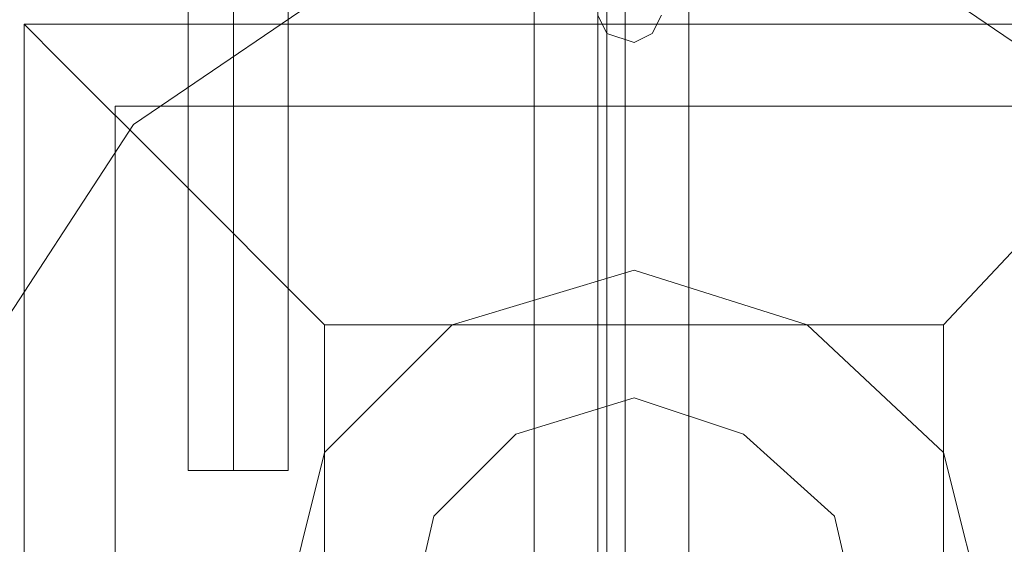
# Model space of a CAD drawing. Units: millimetres. Extents: x -3743 to 2229, y -3966 to 4644.
# Drawn here: x -38 to 24, y 905 to 938 of the extents above; entities that cross this region are included whole.
import ezdxf

# ---------------------------------------------------------------- set-up
doc = ezdxf.new("R2010")
doc.units = ezdxf.units.MM

# ---------------------------------------------------------------- blocks, each defined once
blk = doc.blocks.new('WMF1')
at = {"color": 251, "lineweight": 0}
for points in [[(3970.185, -2079.689), (3970.185, -2104.742)], [(3970.185, -2079.689), (3970.185, -2104.742)], [(3970.185, -2079.689), (3970.185, -2104.742)], [(3970.185, -2079.689), (3970.185, -2104.742)], [(3970.185, -2079.689), (3970.185, -2104.742)], [(3970.185, -2079.689), (3970.185, -2104.742)], [(3971.625, -2079.689), (3971.625, -2104.742)], [(3971.625, -2079.689), (3971.625, -2104.742)], [(3971.625, -2079.689), (3971.625, -2104.742)], [(3971.625, -2079.689), (3971.625, -2104.742)], [(3971.625, -2079.689), (3971.625, -2104.742)], [(3971.625, -2079.689), (3971.625, -2104.742)], [(3971.625, -2079.689), (3971.625, -2104.742)], [(3971.625, -2079.689), (3971.625, -2104.742)], [(3971.625, -2079.689), (3971.625, -2104.742)], [(3971.625, -2079.689), (3971.625, -2104.742)], [(3971.625, -2079.689), (3971.625, -2104.742)], [(3971.625, -2079.689), (3971.625, -2104.742)], [(3973.352, -2079.689), (3973.352, -2104.742)], [(3973.352, -2079.689), (3973.352, -2104.742)], [(3973.352, -2079.689), (3973.352, -2104.742)], [(3973.352, -2079.689), (3973.352, -2104.742)], [(3973.352, -2079.689), (3973.352, -2104.742)], [(3973.352, -2079.689), (3973.352, -2104.742)], [(3970.185, -2104.742), (3970.761, -2104.742), (3971.625, -2104.742), (3972.777, -2104.742), (3973.352, -2104.742)], [(3972.777, -2104.742), (3971.625, -2104.742), (3970.761, -2104.742), (3970.185, -2104.742)], [(3970.185, -2104.742), (3970.761, -2104.742), (3971.625, -2104.742), (3972.777, -2104.742), (3973.352, -2104.742)], [(3972.777, -2104.742), (3971.625, -2104.742), (3970.761, -2104.742), (3970.185, -2104.742)], [(3970.185, -2104.742), (3970.761, -2104.742), (3971.625, -2104.742), (3972.777, -2104.742), (3973.352, -2104.742)], [(3972.777, -2104.742), (3971.625, -2104.742), (3970.761, -2104.742), (3970.185, -2104.742)], [(3970.185, -2104.742), (3970.761, -2104.742), (3971.625, -2104.742), (3972.777, -2104.742), (3973.352, -2104.742)], [(3972.777, -2104.742), (3971.625, -2104.742), (3970.761, -2104.742), (3970.185, -2104.742)], [(3970.185, -2104.742), (3970.761, -2104.742), (3971.625, -2104.742), (3972.777, -2104.742), (3973.352, -2104.742)], [(3972.777, -2104.742), (3971.625, -2104.742), (3970.761, -2104.742), (3970.185, -2104.742)], [(3970.185, -2104.742), (3970.761, -2104.742), (3971.625, -2104.742), (3972.777, -2104.742), (3973.352, -2104.742)], [(3972.777, -2104.742), (3971.625, -2104.742), (3970.761, -2104.742), (3970.185, -2104.742)]]:
    blk.add_lwpolyline(points, dxfattribs=at)
at = {"color": 253, "lineweight": 0}
for points in [[(3981.128, -2085.736), (3981.128, -2109.062)], [(3981.128, -2085.736), (3981.128, -2109.062)], [(3983.143, -2085.736), (3983.143, -2109.062)], [(3983.431, -2085.736), (3983.431, -2109.062)], [(3983.431, -2085.736), (3983.431, -2109.062)], [(3984.007, -2085.736), (3984.007, -2109.062)], [(3986.023, -2085.736), (3986.023, -2109.062)], [(3986.023, -2085.736), (3986.023, -2109.062)]]:
    blk.add_lwpolyline(points, dxfattribs=at)
at = {"color": 27, "lineweight": 0}
blk.add_lwpolyline([(3961.834, -2109.926), (3963.562, -2101.287), (3968.457, -2093.8), (3975.656, -2088.904), (3984.295, -2087.176), (3992.934, -2088.904), (4000.133, -2093.8), (4005.029, -2101.287), (4006.756, -2109.926), (4005.029, -2118.277), (4000.133, -2125.764), (3992.934, -2130.659), (3984.295, -2132.387), (3975.656, -2130.659), (3968.457, -2125.764), (3963.562, -2118.277), (3961.834, -2109.926)], close=True, dxfattribs=at)
blk.add_lwpolyline([(3961.834, -2109.926), (3963.562, -2101.287), (3968.457, -2093.8), (3975.656, -2088.904), (3984.295, -2087.176), (3992.934, -2088.904), (4000.133, -2093.8), (4005.029, -2101.287), (4006.756, -2109.926), (4005.029, -2118.277), (4000.133, -2125.764), (3992.934, -2130.659), (3984.295, -2132.387), (3975.656, -2130.659), (3968.457, -2125.764), (3963.562, -2118.277), (3961.834, -2109.926)], close=True, dxfattribs=at)
at = {"color": 51, "lineweight": 0}
blk.add_lwpolyline([(3985.159, -2090.344), (3984.871, -2090.92), (3984.295, -2091.208), (3983.431, -2090.92), (3983.143, -2090.344)], dxfattribs=at)
blk.add_lwpolyline([(3985.159, -2090.344), (3984.871, -2090.92), (3984.295, -2091.208), (3983.431, -2090.92), (3983.143, -2090.344)], dxfattribs=at)
at = {"color": 30, "lineweight": 0}
blk.add_lwpolyline([(3985.159, -2090.344), (3984.871, -2090.92), (3984.295, -2091.208), (3983.431, -2090.92), (3983.143, -2090.344)], dxfattribs=at)
blk.add_lwpolyline([(3985.159, -2090.344), (3984.871, -2090.92), (3984.295, -2091.208), (3983.431, -2090.92), (3983.143, -2090.344)], dxfattribs=at)
at = {"color": 27, "lineweight": 0}
for points in [[(3965.001, -2090.632), (4003.589, -2090.632), (4003.589, -2128.931)], [(3965.001, -2090.632), (4003.589, -2090.632)], [(3965.001, -2090.632), (3965.001, -2128.931)], [(3965.001, -2090.632), (3966.153, -2091.784), (3969.609, -2095.239), (3974.504, -2100.135)], [(3965.001, -2090.632), (3965.001, -2128.931)], [(3994.086, -2100.135), (3998.693, -2095.239), (4002.149, -2091.784), (4003.589, -2090.632)], [(3967.881, -2093.224), (4000.709, -2093.224)], [(3967.881, -2093.224), (3967.881, -2126.34)], [(3974.504, -2100.135), (3994.086, -2100.135)], [(3974.504, -2100.135), (3974.504, -2119.428)], [(3994.086, -2100.135), (3994.086, -2119.428)]]:
    blk.add_lwpolyline(points, dxfattribs=at)
at = {"color": 51, "lineweight": 0}
for points in [[(3995.526, -2109.926), (3994.086, -2104.166), (3989.767, -2100.135), (3984.295, -2098.407), (3978.536, -2100.135), (3974.504, -2104.166), (3973.064, -2109.926), (3974.504, -2115.397), (3978.536, -2119.428), (3984.295, -2121.156), (3989.767, -2119.428), (3994.086, -2115.397), (3995.526, -2109.926)], [(3995.526, -2109.926), (3994.086, -2104.166), (3989.767, -2100.135), (3984.295, -2098.407), (3978.536, -2100.135), (3974.504, -2104.166), (3973.064, -2109.926), (3974.504, -2115.397), (3978.536, -2119.428), (3984.295, -2121.156), (3989.767, -2119.428), (3994.086, -2115.397), (3995.526, -2109.926)], [(3973.064, -2109.926), (3974.504, -2115.397), (3978.536, -2119.428), (3984.295, -2121.156), (3989.767, -2119.428), (3994.086, -2115.397), (3995.526, -2109.926), (3994.086, -2104.166), (3989.767, -2100.135), (3984.295, -2098.407), (3978.536, -2100.135), (3974.504, -2104.166), (3973.064, -2109.926)]]:
    blk.add_lwpolyline(points, close=True, dxfattribs=at)
at = {"color": 254, "lineweight": 0}
for points in [[(3977.096, -2109.926), (3977.96, -2106.182), (3980.552, -2103.59), (3984.295, -2102.438), (3987.751, -2103.59), (3990.63, -2106.182), (3991.494, -2109.926), (3990.63, -2113.381), (3987.751, -2115.973), (3984.295, -2117.125), (3980.552, -2115.973), (3977.96, -2113.381), (3977.096, -2109.926)], [(3991.494, -2109.926), (3990.63, -2106.182), (3987.751, -2103.59), (3984.295, -2102.438), (3980.552, -2103.59), (3977.96, -2106.182), (3977.096, -2109.926), (3977.96, -2113.381), (3980.552, -2115.973), (3984.295, -2117.125), (3987.751, -2115.973), (3990.63, -2113.381), (3991.494, -2109.926)]]:
    blk.add_lwpolyline(points, close=True, dxfattribs=at)

msp = doc.modelspace()

# ---------------------------------------------------------------- block references
at = {"xscale": 1.999674799999866, "yscale": 1.999674800000321, "zscale": 1.9996748}
msp.add_blockref('WMF1', (-7966.922, 5118.622), dxfattribs=at)

doc.saveas('drawing.dxf')
